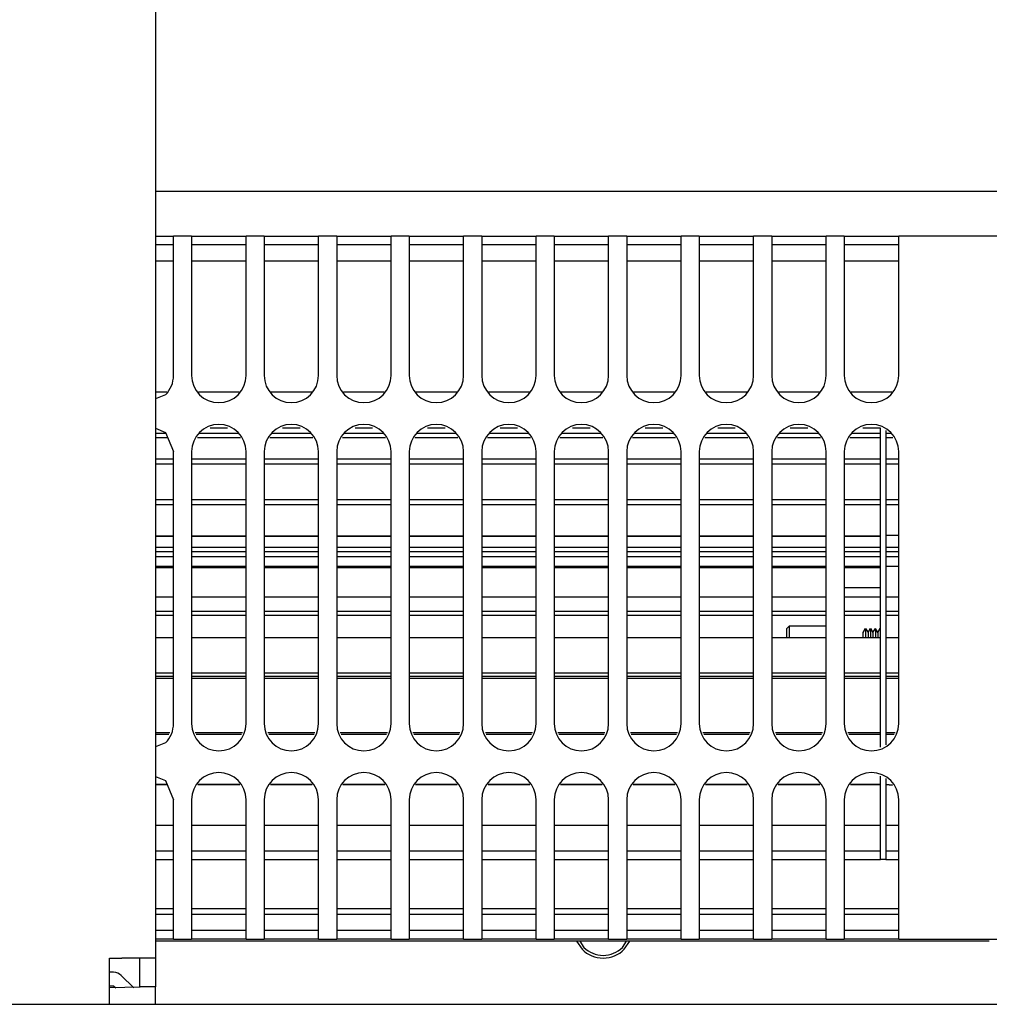
# Model space of a CAD drawing. Units: millimetres. Extents: x -180 to 7975, y -122 to 5841.
# Drawn here: x 5649 to 5738, y 2031 to 2121 of the extents above; entities that cross this region are included whole.
import ezdxf

# ---------------------------------------------------------------- set-up
doc = ezdxf.new("R2010")
doc.units = ezdxf.units.MM

msp = doc.modelspace()

# ---------------------------------------------------------------- linework, layer by layer
at = {"color": 1, "linetype": 'Continuous'}
for p, q in [((5661.189, 2207.274), (5661.189, 2034.774)), ((5661.189, 2105.274), (5984.76, 2105.274)), ((5661.189, 2101.124), (5662.1, 2101.124)), ((5662.1, 2101.124), (5662.832, 2101.124)), ((5662.832, 2099.324), (5662.832, 2101.124)), ((5664.499, 2101.124), (5662.832, 2101.124)), ((5664.499, 2101.124), (5669.499, 2101.124)), ((5664.499, 2101.124), (5664.499, 2099.324)), ((5669.499, 2099.324), (5669.499, 2101.124)), ((5671.165, 2101.124), (5669.499, 2101.124)), ((5671.165, 2101.124), (5676.165, 2101.124)), ((5671.165, 2101.124), (5671.165, 2099.324)), ((5676.165, 2099.324), (5676.165, 2101.124)), ((5677.832, 2101.124), (5676.165, 2101.124)), ((5677.832, 2101.124), (5677.832, 2099.324)), ((5677.832, 2101.124), (5682.832, 2101.124)), ((5682.832, 2099.324), (5682.832, 2101.124)), ((5684.499, 2101.124), (5682.832, 2101.124)), ((5684.499, 2101.124), (5689.499, 2101.124)), ((5684.499, 2101.124), (5684.499, 2099.324)), ((5691.165, 2101.124), (5689.499, 2101.124)), ((5689.499, 2099.324), (5689.499, 2101.124)), ((5691.165, 2101.124), (5691.165, 2099.324)), ((5691.165, 2101.124), (5696.165, 2101.124)), ((5696.165, 2099.324), (5696.165, 2101.124)), ((5697.832, 2101.124), (5696.165, 2101.124)), ((5697.832, 2101.124), (5702.832, 2101.124)), ((5697.832, 2101.124), (5697.832, 2099.324)), ((5702.832, 2099.324), (5702.832, 2101.124)), ((5704.499, 2101.124), (5702.832, 2101.124)), ((5704.499, 2101.124), (5704.499, 2099.324)), ((5704.499, 2101.124), (5709.499, 2101.124)), ((5709.499, 2099.324), (5709.499, 2101.124)), ((5711.165, 2101.124), (5709.499, 2101.124)), ((5711.165, 2101.124), (5711.165, 2099.324)), ((5711.165, 2101.124), (5716.165, 2101.124)), ((5717.832, 2101.124), (5716.165, 2101.124)), ((5716.165, 2099.324), (5716.165, 2101.124)), ((5717.832, 2101.124), (5717.832, 2099.324)), ((5717.832, 2101.124), (5722.832, 2101.124)), ((5724.499, 2101.124), (5722.832, 2101.124)), ((5722.832, 2099.324), (5722.832, 2101.124)), ((5724.499, 2101.124), (5729.499, 2101.124)), ((5724.499, 2101.124), (5724.499, 2099.324)), ((5745.332, 2101.124), (5729.499, 2101.124)), ((5729.499, 2099.324), (5729.499, 2101.124)), ((5662.1, 2100.324), (5661.189, 2100.324)), ((5662.832, 2100.324), (5662.1, 2100.324)), ((5669.499, 2100.324), (5664.499, 2100.324)), ((5676.165, 2100.324), (5671.165, 2100.324)), ((5682.832, 2100.324), (5677.832, 2100.324)), ((5689.499, 2100.324), (5684.499, 2100.324)), ((5696.165, 2100.324), (5691.165, 2100.324)), ((5702.832, 2100.324), (5697.832, 2100.324)), ((5709.499, 2100.324), (5704.499, 2100.324)), ((5716.165, 2100.324), (5711.165, 2100.324)), ((5722.832, 2100.324), (5717.832, 2100.324)), ((5729.499, 2100.324), (5724.499, 2100.324)), ((5662.832, 2098.824), (5661.189, 2098.824)), ((5662.832, 2088.324), (5662.832, 2099.324)), ((5664.499, 2099.324), (5664.499, 2088.324)), ((5669.499, 2098.824), (5664.499, 2098.824)), ((5669.499, 2088.324), (5669.499, 2099.324)), ((5671.165, 2099.324), (5671.165, 2088.324)), ((5676.165, 2098.824), (5671.165, 2098.824)), ((5676.165, 2088.324), (5676.165, 2099.324)), ((5677.832, 2099.324), (5677.832, 2088.324)), ((5682.832, 2098.824), (5677.832, 2098.824)), ((5682.832, 2088.324), (5682.832, 2099.324)), ((5684.499, 2099.324), (5684.499, 2088.324)), ((5689.499, 2098.824), (5684.499, 2098.824)), ((5689.499, 2088.324), (5689.499, 2099.324)), ((5691.165, 2099.324), (5691.165, 2088.324)), ((5696.165, 2098.824), (5691.165, 2098.824)), ((5696.165, 2088.324), (5696.165, 2099.324)), ((5697.832, 2099.324), (5697.832, 2088.324)), ((5702.832, 2098.824), (5697.832, 2098.824)), ((5702.832, 2088.324), (5702.832, 2099.324)), ((5704.499, 2099.324), (5704.499, 2088.324)), ((5709.499, 2098.824), (5704.499, 2098.824)), ((5709.499, 2088.324), (5709.499, 2099.324)), ((5711.165, 2099.324), (5711.165, 2088.324)), ((5716.165, 2098.824), (5711.165, 2098.824)), ((5716.165, 2088.324), (5716.165, 2099.324)), ((5717.832, 2099.324), (5717.832, 2088.324)), ((5722.832, 2098.824), (5717.832, 2098.824)), ((5722.832, 2088.324), (5722.832, 2099.324)), ((5724.499, 2099.324), (5724.499, 2088.324)), ((5729.499, 2098.824), (5724.499, 2098.824)), ((5729.499, 2088.324), (5729.499, 2099.324)), ((5661.189, 2086.824), (5662.211, 2086.824)), ((5662.1, 2086.556), (5661.189, 2086.179)), ((5665.12, 2086.824), (5668.877, 2086.824)), ((5671.787, 2086.824), (5675.544, 2086.824)), ((5678.453, 2086.824), (5682.211, 2086.824)), ((5685.12, 2086.824), (5688.877, 2086.824)), ((5691.787, 2086.824), (5695.544, 2086.824)), ((5698.453, 2086.824), (5702.211, 2086.824)), ((5705.12, 2086.824), (5708.877, 2086.824)), ((5711.787, 2086.824), (5715.544, 2086.824)), ((5718.453, 2086.824), (5722.211, 2086.824)), ((5725.12, 2086.824), (5728.877, 2086.824)), ((5661.189, 2083.469), (5662.1, 2083.092)), ((5667.804, 2083.49), (5666.194, 2083.49)), ((5674.47, 2083.49), (5672.861, 2083.49)), ((5681.137, 2083.49), (5679.527, 2083.49)), ((5687.804, 2083.49), (5686.194, 2083.49)), ((5694.47, 2083.49), (5692.861, 2083.49)), ((5701.137, 2083.49), (5699.527, 2083.49)), ((5707.804, 2083.49), (5706.194, 2083.49)), ((5714.47, 2083.49), (5712.861, 2083.49)), ((5721.137, 2083.49), (5719.527, 2083.49)), ((5727.832, 2083.49), (5726.194, 2083.49)), ((5727.832, 2083.014), (5727.832, 2083.49)), ((5661.189, 2083.014), (5662.132, 2083.014)), ((5662.308, 2082.589), (5661.189, 2082.589)), ((5662.1, 2083.092), (5662.832, 2081.324)), ((5668.975, 2082.589), (5665.023, 2082.589)), ((5665.199, 2083.014), (5668.799, 2083.014)), ((5675.641, 2082.589), (5671.689, 2082.589)), ((5671.865, 2083.014), (5675.465, 2083.014)), ((5682.308, 2082.589), (5678.356, 2082.589)), ((5678.532, 2083.014), (5682.132, 2083.014)), ((5688.975, 2082.589), (5685.023, 2082.589)), ((5685.199, 2083.014), (5688.799, 2083.014)), ((5695.641, 2082.589), (5691.689, 2082.589)), ((5691.865, 2083.014), (5695.465, 2083.014)), ((5702.308, 2082.589), (5698.356, 2082.589)), ((5698.532, 2083.014), (5702.132, 2083.014)), ((5708.975, 2082.589), (5705.023, 2082.589)), ((5705.199, 2083.014), (5708.799, 2083.014)), ((5715.641, 2082.589), (5711.689, 2082.589)), ((5711.865, 2083.014), (5715.465, 2083.014)), ((5722.308, 2082.589), (5718.356, 2082.589)), ((5718.532, 2083.014), (5722.132, 2083.014)), ((5727.832, 2082.589), (5725.023, 2082.589)), ((5725.199, 2083.014), (5727.832, 2083.014)), ((5727.832, 2080.649), (5727.832, 2083.014)), ((5728.332, 2083.272), (5728.332, 2083.014)), ((5728.332, 2083.014), (5728.332, 2080.649)), ((5728.332, 2083.014), (5728.799, 2083.014)), ((5728.975, 2082.589), (5728.332, 2082.589)), ((5661.189, 2080.649), (5662.832, 2080.649)), ((5662.832, 2056.324), (5662.832, 2081.324)), ((5664.499, 2081.324), (5664.499, 2056.324)), ((5664.499, 2080.649), (5669.499, 2080.649)), ((5669.499, 2056.324), (5669.499, 2081.324)), ((5671.165, 2081.324), (5671.165, 2056.324)), ((5671.165, 2080.649), (5676.165, 2080.649)), ((5676.165, 2056.324), (5676.165, 2081.324)), ((5677.832, 2081.324), (5677.832, 2056.324)), ((5677.832, 2080.649), (5682.832, 2080.649)), ((5682.832, 2056.324), (5682.832, 2081.324)), ((5684.499, 2081.324), (5684.499, 2056.324)), ((5684.499, 2080.649), (5689.499, 2080.649)), ((5689.499, 2056.324), (5689.499, 2081.324)), ((5691.165, 2081.324), (5691.165, 2056.324)), ((5691.165, 2080.649), (5696.165, 2080.649)), ((5696.165, 2056.324), (5696.165, 2081.324)), ((5697.832, 2081.324), (5697.832, 2056.324)), ((5697.832, 2080.649), (5702.832, 2080.649)), ((5702.832, 2056.324), (5702.832, 2081.324)), ((5704.499, 2081.324), (5704.499, 2056.324)), ((5704.499, 2080.649), (5709.499, 2080.649)), ((5709.499, 2056.324), (5709.499, 2081.324)), ((5711.165, 2081.324), (5711.165, 2056.324)), ((5711.165, 2080.649), (5716.165, 2080.649)), ((5716.165, 2056.324), (5716.165, 2081.324)), ((5717.832, 2081.324), (5717.832, 2056.324)), ((5717.832, 2080.649), (5722.832, 2080.649)), ((5722.832, 2056.324), (5722.832, 2081.324)), ((5724.499, 2081.324), (5724.499, 2056.324)), ((5724.499, 2080.649), (5727.832, 2080.649)), ((5727.832, 2076.921), (5727.832, 2080.649)), ((5728.332, 2080.649), (5729.499, 2080.649)), ((5728.332, 2080.649), (5728.332, 2076.924)), ((5729.499, 2056.324), (5729.499, 2081.324)), ((5662.832, 2080.167), (5661.189, 2080.167)), ((5669.499, 2080.167), (5664.499, 2080.167)), ((5676.165, 2080.167), (5671.165, 2080.167)), ((5682.832, 2080.167), (5677.832, 2080.167)), ((5689.499, 2080.167), (5684.499, 2080.167)), ((5696.165, 2080.167), (5691.165, 2080.167)), ((5702.832, 2080.167), (5697.832, 2080.167)), ((5709.499, 2080.167), (5704.499, 2080.167)), ((5716.165, 2080.167), (5711.165, 2080.167)), ((5722.832, 2080.167), (5717.832, 2080.167)), ((5727.832, 2080.167), (5724.499, 2080.167)), ((5729.499, 2080.167), (5728.332, 2080.167)), ((5661.189, 2076.923), (5662.832, 2076.923)), ((5662.832, 2076.421), (5661.189, 2076.421)), ((5664.499, 2076.923), (5669.499, 2076.923)), ((5669.499, 2076.421), (5664.499, 2076.421)), ((5671.165, 2076.922), (5676.165, 2076.922)), ((5676.165, 2076.421), (5671.165, 2076.421)), ((5677.832, 2076.922), (5682.832, 2076.922)), ((5682.832, 2076.421), (5677.832, 2076.421)), ((5684.499, 2076.922), (5689.499, 2076.922)), ((5689.499, 2076.421), (5684.499, 2076.421)), ((5691.165, 2076.922), (5696.165, 2076.922)), ((5696.165, 2076.421), (5691.165, 2076.421)), ((5697.832, 2076.922), (5702.832, 2076.922)), ((5702.832, 2076.421), (5697.832, 2076.421)), ((5704.499, 2076.922), (5709.499, 2076.922)), ((5709.499, 2076.421), (5704.499, 2076.421)), ((5711.165, 2076.921), (5716.165, 2076.921)), ((5716.165, 2076.421), (5711.165, 2076.421)), ((5717.832, 2076.921), (5722.832, 2076.921)), ((5722.832, 2076.421), (5717.832, 2076.421)), ((5724.499, 2076.921), (5727.832, 2076.921)), ((5727.832, 2076.421), (5724.499, 2076.421)), ((5727.832, 2072.132), (5727.832, 2076.921)), ((5728.332, 2076.924), (5729.499, 2076.922)), ((5728.332, 2076.924), (5728.332, 2072.132)), ((5729.499, 2076.421), (5728.332, 2076.421)), ((5661.189, 2073.544), (5662.832, 2073.544)), ((5662.832, 2073.544), (5661.189, 2073.544)), ((5664.499, 2073.544), (5669.499, 2073.544)), ((5669.499, 2073.544), (5664.499, 2073.544)), ((5671.165, 2073.544), (5676.165, 2073.544)), ((5676.165, 2073.544), (5671.165, 2073.544)), ((5677.832, 2073.544), (5682.832, 2073.544)), ((5682.832, 2073.544), (5677.832, 2073.544)), ((5684.499, 2073.544), (5689.499, 2073.544)), ((5689.499, 2073.544), (5684.499, 2073.544)), ((5691.165, 2073.544), (5696.165, 2073.544)), ((5696.165, 2073.544), (5691.165, 2073.544)), ((5697.832, 2073.544), (5702.832, 2073.544)), ((5702.832, 2073.544), (5697.832, 2073.544)), ((5704.499, 2073.544), (5709.499, 2073.544)), ((5709.499, 2073.544), (5704.499, 2073.544)), ((5711.165, 2073.544), (5716.165, 2073.544)), ((5716.165, 2073.544), (5711.165, 2073.544)), ((5717.832, 2073.544), (5722.832, 2073.544)), ((5722.832, 2073.544), (5717.832, 2073.544)), ((5724.499, 2073.544), (5727.832, 2073.544)), ((5727.832, 2073.544), (5724.499, 2073.544)), ((5728.332, 2073.63), (5729.499, 2073.63)), ((5661.189, 2072.551), (5662.832, 2072.551)), ((5664.499, 2072.551), (5669.499, 2072.551)), ((5671.165, 2072.551), (5676.165, 2072.551)), ((5677.832, 2072.551), (5682.832, 2072.551)), ((5684.499, 2072.551), (5689.499, 2072.551)), ((5691.165, 2072.551), (5696.165, 2072.551)), ((5697.832, 2072.551), (5702.832, 2072.551)), ((5704.499, 2072.551), (5709.499, 2072.551)), ((5711.165, 2072.551), (5716.165, 2072.551)), ((5717.832, 2072.551), (5722.832, 2072.551)), ((5724.499, 2072.551), (5727.832, 2072.551)), ((5728.332, 2072.551), (5729.499, 2072.551)), ((5661.189, 2072.132), (5662.832, 2072.132)), ((5662.832, 2071.655), (5661.189, 2071.655)), ((5664.499, 2072.132), (5669.499, 2072.132)), ((5669.499, 2071.655), (5664.499, 2071.655)), ((5671.165, 2072.132), (5676.165, 2072.132)), ((5676.165, 2071.655), (5671.165, 2071.655)), ((5677.832, 2072.132), (5682.832, 2072.132)), ((5682.832, 2071.655), (5677.832, 2071.655)), ((5684.499, 2072.132), (5689.499, 2072.132)), ((5689.499, 2071.655), (5684.499, 2071.655)), ((5691.165, 2072.132), (5696.165, 2072.132)), ((5696.165, 2071.655), (5691.165, 2071.655)), ((5697.832, 2072.132), (5702.832, 2072.132)), ((5702.832, 2071.655), (5697.832, 2071.655)), ((5704.499, 2072.132), (5709.499, 2072.132)), ((5709.499, 2071.655), (5704.499, 2071.655)), ((5711.165, 2072.132), (5716.165, 2072.132)), ((5716.165, 2071.655), (5711.165, 2071.655)), ((5717.832, 2072.132), (5722.832, 2072.132)), ((5722.832, 2071.655), (5717.832, 2071.655)), ((5724.499, 2072.132), (5727.832, 2072.132)), ((5727.832, 2071.655), (5724.499, 2071.655)), ((5727.832, 2066.67), (5727.832, 2072.132)), ((5728.332, 2072.132), (5728.332, 2066.67)), ((5728.332, 2072.132), (5729.499, 2072.132)), ((5729.499, 2071.655), (5728.332, 2071.655)), ((5661.189, 2070.799), (5662.832, 2070.799)), ((5664.499, 2070.799), (5669.499, 2070.799)), ((5671.165, 2070.799), (5676.165, 2070.799)), ((5677.832, 2070.799), (5682.832, 2070.799)), ((5684.499, 2070.799), (5689.499, 2070.799)), ((5691.165, 2070.799), (5696.165, 2070.799)), ((5697.832, 2070.799), (5702.832, 2070.799)), ((5704.499, 2070.799), (5709.499, 2070.799)), ((5711.165, 2070.799), (5716.165, 2070.799)), ((5717.832, 2070.799), (5722.832, 2070.799)), ((5724.499, 2070.799), (5727.832, 2070.799)), ((5728.332, 2070.799), (5729.499, 2070.799)), ((5662.832, 2070.637), (5661.189, 2070.637)), ((5669.499, 2070.637), (5664.499, 2070.637)), ((5676.165, 2070.637), (5671.165, 2070.637)), ((5682.832, 2070.637), (5677.832, 2070.637)), ((5689.499, 2070.637), (5684.499, 2070.637)), ((5696.165, 2070.637), (5691.165, 2070.637)), ((5702.832, 2070.637), (5697.832, 2070.637)), ((5709.499, 2070.637), (5704.499, 2070.637)), ((5716.165, 2070.637), (5711.165, 2070.637)), ((5722.832, 2070.637), (5717.832, 2070.637)), ((5727.832, 2070.637), (5724.499, 2070.637)), ((5661.189, 2067.974), (5662.832, 2067.974)), ((5664.499, 2067.974), (5669.499, 2067.974)), ((5671.165, 2067.974), (5676.165, 2067.974)), ((5677.832, 2067.974), (5682.832, 2067.974)), ((5684.499, 2067.974), (5689.499, 2067.974)), ((5691.165, 2067.974), (5696.165, 2067.974)), ((5697.832, 2067.974), (5702.832, 2067.974)), ((5704.499, 2067.974), (5709.499, 2067.974)), ((5711.165, 2067.974), (5716.165, 2067.974)), ((5717.832, 2067.974), (5722.832, 2067.974)), ((5724.499, 2068.824), (5727.832, 2068.824)), ((5724.499, 2067.974), (5727.832, 2067.974)), ((5728.332, 2067.974), (5729.499, 2067.974)), ((5661.189, 2066.67), (5662.832, 2066.67)), ((5662.832, 2066.254), (5661.189, 2066.254)), ((5664.499, 2066.67), (5669.499, 2066.67)), ((5669.499, 2066.254), (5664.499, 2066.254)), ((5671.165, 2066.67), (5676.165, 2066.67)), ((5676.165, 2066.254), (5671.165, 2066.254)), ((5677.832, 2066.67), (5682.832, 2066.67)), ((5682.832, 2066.254), (5677.832, 2066.254)), ((5684.499, 2066.67), (5689.499, 2066.67)), ((5689.499, 2066.254), (5684.499, 2066.254)), ((5691.165, 2066.67), (5696.165, 2066.67)), ((5696.165, 2066.254), (5691.165, 2066.254)), ((5697.832, 2066.67), (5702.832, 2066.67)), ((5702.832, 2066.254), (5697.832, 2066.254)), ((5704.499, 2066.67), (5709.499, 2066.67)), ((5709.499, 2066.254), (5704.499, 2066.254)), ((5711.165, 2066.67), (5716.165, 2066.67)), ((5716.165, 2066.254), (5711.165, 2066.254)), ((5717.832, 2066.67), (5722.832, 2066.67)), ((5722.832, 2066.254), (5717.832, 2066.254)), ((5724.499, 2066.67), (5727.832, 2066.67)), ((5727.832, 2066.254), (5724.499, 2066.254)), ((5727.832, 2060.978), (5727.832, 2066.67)), ((5728.332, 2066.67), (5729.499, 2066.67)), ((5728.332, 2066.67), (5728.332, 2060.978)), ((5729.499, 2066.254), (5728.332, 2066.254)), ((5719.21, 2065.074), (5719.46, 2065.324)), ((5719.46, 2065.324), (5722.832, 2065.324)), ((5719.46, 2064.884), (5719.46, 2065.324)), ((5719.21, 2064.708), (5719.21, 2065.074)), ((5719.21, 2064.201), (5719.21, 2064.708)), ((5719.46, 2064.201), (5719.46, 2064.884)), ((5726.232, 2064.684), (5726.457, 2065.074)), ((5726.232, 2064.432), (5726.232, 2064.684)), ((5726.232, 2064.201), (5726.232, 2064.432)), ((5726.457, 2065.074), (5726.682, 2064.684)), ((5726.457, 2065.074), (5726.457, 2064.708)), ((5726.457, 2064.708), (5726.457, 2064.201)), ((5726.682, 2064.684), (5726.907, 2065.074)), ((5726.682, 2064.684), (5726.682, 2064.432)), ((5726.682, 2064.432), (5726.682, 2064.201)), ((5726.907, 2065.074), (5727.132, 2064.684)), ((5726.907, 2065.074), (5726.907, 2064.708)), ((5726.907, 2064.708), (5726.907, 2064.201)), ((5727.132, 2064.684), (5727.357, 2065.074)), ((5727.132, 2064.684), (5727.132, 2064.432)), ((5727.132, 2064.432), (5727.132, 2064.201)), ((5727.582, 2064.684), (5727.357, 2065.074)), ((5727.357, 2065.074), (5727.357, 2064.708)), ((5727.357, 2064.708), (5727.357, 2064.201)), ((5727.582, 2064.684), (5727.807, 2065.074)), ((5727.582, 2064.684), (5727.582, 2064.432)), ((5727.582, 2064.432), (5727.582, 2064.201)), ((5727.807, 2065.074), (5727.807, 2064.708)), ((5727.807, 2064.708), (5727.807, 2064.201)), ((5662.832, 2064.201), (5661.189, 2064.201)), ((5669.499, 2064.201), (5664.499, 2064.201)), ((5676.165, 2064.201), (5671.165, 2064.201)), ((5682.832, 2064.201), (5677.832, 2064.201)), ((5689.499, 2064.201), (5684.499, 2064.201)), ((5696.165, 2064.201), (5691.165, 2064.201)), ((5702.832, 2064.201), (5697.832, 2064.201)), ((5709.499, 2064.201), (5704.499, 2064.201)), ((5716.165, 2064.201), (5711.165, 2064.201)), ((5722.832, 2064.201), (5717.832, 2064.201)), ((5727.832, 2064.201), (5724.499, 2064.201)), ((5729.499, 2064.201), (5728.332, 2064.201)), ((5661.189, 2060.978), (5662.832, 2060.978)), ((5664.499, 2060.978), (5669.499, 2060.978)), ((5671.165, 2060.978), (5676.165, 2060.978)), ((5677.832, 2060.978), (5682.832, 2060.978)), ((5684.499, 2060.978), (5689.499, 2060.978)), ((5691.165, 2060.978), (5696.165, 2060.978)), ((5697.832, 2060.978), (5702.832, 2060.978)), ((5704.499, 2060.978), (5709.499, 2060.978)), ((5711.165, 2060.978), (5716.165, 2060.978)), ((5717.832, 2060.978), (5722.832, 2060.978)), ((5724.499, 2060.978), (5727.832, 2060.978)), ((5727.832, 2055.516), (5727.832, 2060.978)), ((5728.332, 2060.978), (5728.332, 2055.516)), ((5728.332, 2060.978), (5729.499, 2060.978)), ((5662.832, 2060.656), (5661.189, 2060.656)), ((5662.832, 2060.47), (5661.189, 2060.47)), ((5669.499, 2060.656), (5664.499, 2060.656)), ((5669.499, 2060.47), (5664.499, 2060.47)), ((5676.165, 2060.656), (5671.165, 2060.656)), ((5676.165, 2060.47), (5671.165, 2060.47)), ((5682.832, 2060.656), (5677.832, 2060.656)), ((5682.832, 2060.47), (5677.832, 2060.47)), ((5689.499, 2060.656), (5684.499, 2060.656)), ((5689.499, 2060.47), (5684.499, 2060.47)), ((5696.165, 2060.656), (5691.165, 2060.656)), ((5696.165, 2060.47), (5691.165, 2060.47)), ((5702.832, 2060.656), (5697.832, 2060.656)), ((5702.832, 2060.47), (5697.832, 2060.47)), ((5709.499, 2060.656), (5704.499, 2060.656)), ((5709.499, 2060.47), (5704.499, 2060.47)), ((5716.165, 2060.656), (5711.165, 2060.656)), ((5716.165, 2060.47), (5711.165, 2060.47)), ((5722.832, 2060.656), (5717.832, 2060.656)), ((5722.832, 2060.47), (5717.832, 2060.47)), ((5727.832, 2060.656), (5724.499, 2060.656)), ((5727.832, 2060.47), (5724.499, 2060.47)), ((5729.499, 2060.656), (5728.332, 2060.656)), ((5729.499, 2060.47), (5728.332, 2060.47)), ((5661.189, 2055.516), (5662.497, 2055.516)), ((5662.414, 2055.315), (5661.189, 2055.315)), ((5664.833, 2055.516), (5669.164, 2055.516)), ((5669.081, 2055.315), (5664.917, 2055.315)), ((5671.5, 2055.516), (5675.831, 2055.516)), ((5675.748, 2055.315), (5671.583, 2055.315)), ((5678.167, 2055.516), (5682.497, 2055.516)), ((5682.414, 2055.315), (5678.25, 2055.315)), ((5684.833, 2055.516), (5689.164, 2055.516)), ((5689.081, 2055.315), (5684.917, 2055.315)), ((5691.5, 2055.516), (5695.831, 2055.516)), ((5695.748, 2055.315), (5691.583, 2055.315)), ((5698.167, 2055.516), (5702.497, 2055.516)), ((5702.414, 2055.315), (5698.25, 2055.315)), ((5704.833, 2055.516), (5709.164, 2055.516)), ((5709.081, 2055.315), (5704.917, 2055.315)), ((5711.5, 2055.516), (5715.831, 2055.516)), ((5715.748, 2055.315), (5711.583, 2055.315)), ((5718.167, 2055.516), (5722.497, 2055.516)), ((5722.414, 2055.315), (5718.25, 2055.315)), ((5724.833, 2055.516), (5727.832, 2055.516)), ((5727.832, 2055.315), (5724.917, 2055.315)), ((5727.832, 2054.169), (5727.832, 2055.516)), ((5728.332, 2055.516), (5729.164, 2055.516)), ((5728.332, 2055.516), (5728.332, 2054.376)), ((5729.081, 2055.315), (5728.332, 2055.315)), ((5662.1, 2054.556), (5661.189, 2054.179)), ((5661.189, 2051.469), (5662.1, 2051.092)), ((5662.1, 2051.092), (5662.832, 2049.324)), ((5727.832, 2050.727), (5727.832, 2051.479)), ((5728.332, 2051.272), (5728.332, 2050.727)), ((5662.251, 2050.727), (5661.189, 2050.727)), ((5661.189, 2050.727), (5662.251, 2050.727)), ((5668.918, 2050.727), (5665.08, 2050.727)), ((5665.08, 2050.727), (5668.918, 2050.727)), ((5675.584, 2050.727), (5671.746, 2050.727)), ((5671.746, 2050.727), (5675.584, 2050.727)), ((5682.251, 2050.727), (5678.413, 2050.727)), ((5678.413, 2050.727), (5682.251, 2050.727)), ((5688.918, 2050.727), (5685.08, 2050.727)), ((5685.08, 2050.727), (5688.918, 2050.727)), ((5695.584, 2050.727), (5691.746, 2050.727)), ((5691.746, 2050.727), (5695.584, 2050.727)), ((5702.251, 2050.727), (5698.413, 2050.727)), ((5698.413, 2050.727), (5702.251, 2050.727)), ((5708.918, 2050.727), (5705.08, 2050.727)), ((5705.08, 2050.727), (5708.918, 2050.727)), ((5715.584, 2050.727), (5711.746, 2050.727)), ((5711.746, 2050.727), (5715.584, 2050.727)), ((5722.251, 2050.727), (5718.413, 2050.727)), ((5718.413, 2050.727), (5722.251, 2050.727)), ((5727.832, 2050.727), (5725.08, 2050.727)), ((5725.08, 2050.727), (5727.832, 2050.727)), ((5727.832, 2046.999), (5727.832, 2050.727)), ((5728.332, 2050.727), (5728.944, 2050.663)), ((5728.944, 2050.663), (5728.332, 2050.727)), ((5728.332, 2050.727), (5728.332, 2046.999)), ((5662.832, 2038.324), (5662.832, 2049.324)), ((5664.499, 2049.324), (5664.499, 2038.324)), ((5669.499, 2038.324), (5669.499, 2049.324)), ((5671.165, 2049.324), (5671.165, 2038.324)), ((5676.165, 2038.324), (5676.165, 2049.324)), ((5677.832, 2049.324), (5677.832, 2038.324)), ((5682.832, 2038.324), (5682.832, 2049.324)), ((5684.499, 2049.324), (5684.499, 2038.324)), ((5689.499, 2038.324), (5689.499, 2049.324)), ((5691.165, 2049.324), (5691.165, 2038.324)), ((5696.165, 2038.324), (5696.165, 2049.324)), ((5697.832, 2049.324), (5697.832, 2038.324)), ((5702.832, 2038.324), (5702.832, 2049.324)), ((5704.499, 2049.324), (5704.499, 2038.324)), ((5709.499, 2038.324), (5709.499, 2049.324)), ((5711.165, 2049.324), (5711.165, 2038.324)), ((5716.165, 2038.324), (5716.165, 2049.324)), ((5717.832, 2049.324), (5717.832, 2038.324)), ((5722.832, 2038.324), (5722.832, 2049.324)), ((5724.499, 2049.324), (5724.499, 2038.324)), ((5729.499, 2038.324), (5729.499, 2049.324)), ((5661.189, 2046.999), (5662.832, 2046.999)), ((5664.499, 2046.999), (5669.499, 2046.999)), ((5671.165, 2046.999), (5676.165, 2046.999)), ((5677.832, 2046.999), (5682.832, 2046.999)), ((5684.499, 2046.999), (5689.499, 2046.999)), ((5691.165, 2046.999), (5696.165, 2046.999)), ((5697.832, 2046.999), (5702.832, 2046.999)), ((5704.499, 2046.999), (5709.499, 2046.999)), ((5711.165, 2046.999), (5716.165, 2046.999)), ((5717.832, 2046.999), (5722.832, 2046.999)), ((5724.499, 2046.999), (5727.832, 2046.999)), ((5727.832, 2044.634), (5727.832, 2046.999)), ((5728.332, 2046.999), (5728.332, 2044.634)), ((5728.332, 2046.999), (5729.499, 2046.999)), ((5661.189, 2044.634), (5662.832, 2044.634)), ((5664.499, 2044.634), (5669.499, 2044.634)), ((5671.165, 2044.634), (5676.165, 2044.634)), ((5677.832, 2044.634), (5682.832, 2044.634)), ((5684.499, 2044.634), (5689.499, 2044.634)), ((5691.165, 2044.634), (5696.165, 2044.634)), ((5697.832, 2044.634), (5702.832, 2044.634)), ((5704.499, 2044.634), (5709.499, 2044.634)), ((5711.165, 2044.634), (5716.165, 2044.634)), ((5717.832, 2044.634), (5722.832, 2044.634)), ((5724.499, 2044.634), (5727.832, 2044.634)), ((5727.832, 2043.824), (5727.832, 2044.634)), ((5728.332, 2044.634), (5729.499, 2044.634)), ((5728.332, 2044.634), (5728.332, 2043.824)), ((5661.189, 2043.824), (5662.832, 2043.824)), ((5664.499, 2043.824), (5669.499, 2043.824)), ((5671.165, 2043.824), (5676.165, 2043.824)), ((5677.832, 2043.824), (5682.832, 2043.824)), ((5684.499, 2043.824), (5689.499, 2043.824)), ((5691.165, 2043.824), (5696.165, 2043.824)), ((5697.832, 2043.824), (5702.832, 2043.824)), ((5704.499, 2043.824), (5709.499, 2043.824)), ((5711.165, 2043.824), (5716.165, 2043.824)), ((5717.832, 2043.824), (5722.832, 2043.824)), ((5724.499, 2043.824), (5727.832, 2043.824)), ((5728.332, 2043.824), (5727.832, 2043.824)), ((5728.332, 2043.824), (5729.499, 2043.824)), ((5661.189, 2039.324), (5662.832, 2039.324)), ((5664.499, 2039.324), (5669.499, 2039.324)), ((5671.165, 2039.324), (5676.165, 2039.324)), ((5677.832, 2039.324), (5682.832, 2039.324)), ((5684.499, 2039.324), (5689.499, 2039.324)), ((5691.165, 2039.324), (5696.165, 2039.324)), ((5697.832, 2039.324), (5702.832, 2039.324)), ((5704.499, 2039.324), (5709.499, 2039.324)), ((5711.165, 2039.324), (5716.165, 2039.324)), ((5717.832, 2039.324), (5722.832, 2039.324)), ((5724.499, 2039.324), (5729.499, 2039.324)), ((5661.189, 2038.824), (5662.832, 2038.824)), ((5662.832, 2036.524), (5662.832, 2038.324)), ((5664.499, 2038.824), (5669.499, 2038.824)), ((5664.499, 2038.324), (5664.499, 2036.524)), ((5669.499, 2036.524), (5669.499, 2038.324)), ((5671.165, 2038.824), (5676.165, 2038.824)), ((5671.165, 2038.324), (5671.165, 2036.524)), ((5676.165, 2036.524), (5676.165, 2038.324)), ((5677.832, 2038.824), (5682.832, 2038.824)), ((5677.832, 2038.324), (5677.832, 2036.524)), ((5682.832, 2036.524), (5682.832, 2038.324)), ((5684.499, 2038.824), (5689.499, 2038.824)), ((5684.499, 2038.324), (5684.499, 2036.524)), ((5689.499, 2036.524), (5689.499, 2038.324)), ((5691.165, 2038.824), (5696.165, 2038.824)), ((5691.165, 2038.324), (5691.165, 2036.524)), ((5696.165, 2036.524), (5696.165, 2038.324)), ((5697.832, 2038.824), (5702.832, 2038.824)), ((5697.832, 2038.324), (5697.832, 2036.524)), ((5702.832, 2036.524), (5702.832, 2038.324)), ((5704.499, 2038.824), (5709.499, 2038.824)), ((5704.499, 2038.324), (5704.499, 2036.524)), ((5709.499, 2036.524), (5709.499, 2038.324)), ((5711.165, 2038.824), (5716.165, 2038.824)), ((5711.165, 2038.324), (5711.165, 2036.524)), ((5716.165, 2036.524), (5716.165, 2038.324)), ((5717.832, 2038.824), (5722.832, 2038.824)), ((5717.832, 2038.324), (5717.832, 2036.524)), ((5722.832, 2036.524), (5722.832, 2038.324)), ((5724.499, 2038.824), (5729.499, 2038.824)), ((5724.499, 2038.324), (5724.499, 2036.524)), ((5729.499, 2036.524), (5729.499, 2038.324)), ((5661.189, 2037.324), (5662.1, 2037.324)), ((5662.1, 2037.324), (5662.832, 2037.324)), ((5664.499, 2037.324), (5669.499, 2037.324)), ((5671.165, 2037.324), (5676.165, 2037.324)), ((5677.832, 2037.324), (5682.832, 2037.324)), ((5684.499, 2037.324), (5689.499, 2037.324)), ((5691.165, 2037.324), (5696.165, 2037.324)), ((5697.832, 2037.324), (5702.832, 2037.324)), ((5704.499, 2037.324), (5709.499, 2037.324)), ((5711.165, 2037.324), (5716.165, 2037.324)), ((5717.832, 2037.324), (5722.832, 2037.324)), ((5724.499, 2037.324), (5729.499, 2037.324)), ((5662.1, 2036.524), (5661.189, 2036.524)), ((5737.832, 2036.324), (5661.189, 2036.324)), ((5662.832, 2036.524), (5662.1, 2036.524)), ((5662.832, 2036.524), (5664.499, 2036.524)), ((5669.499, 2036.524), (5664.499, 2036.524)), ((5669.499, 2036.524), (5671.165, 2036.524)), ((5676.165, 2036.524), (5671.165, 2036.524)), ((5676.165, 2036.524), (5677.832, 2036.524)), ((5682.832, 2036.524), (5677.832, 2036.524)), ((5682.832, 2036.524), (5684.499, 2036.524)), ((5689.499, 2036.524), (5684.499, 2036.524)), ((5689.499, 2036.524), (5691.165, 2036.524)), ((5696.165, 2036.524), (5691.165, 2036.524)), ((5696.165, 2036.524), (5697.832, 2036.524)), ((5702.832, 2036.524), (5697.832, 2036.524)), ((5699.89, 2036.324), (5700.387, 2035.579)), ((5700.185, 2036.324), (5700.564, 2035.756)), ((5702.832, 2036.524), (5704.499, 2036.524)), ((5704.1, 2035.756), (5704.479, 2036.324)), ((5704.277, 2035.579), (5704.774, 2036.324)), ((5709.499, 2036.524), (5704.499, 2036.524)), ((5709.499, 2036.524), (5711.165, 2036.524)), ((5716.165, 2036.524), (5711.165, 2036.524)), ((5716.165, 2036.524), (5717.832, 2036.524)), ((5722.832, 2036.524), (5717.832, 2036.524)), ((5722.832, 2036.524), (5724.499, 2036.524)), ((5729.499, 2036.524), (5724.499, 2036.524)), ((5729.499, 2036.524), (5745.332, 2036.524)), ((5656.939, 2033.624), (5656.939, 2034.774)), ((5656.939, 2034.774), (5658.089, 2034.774)), ((5661.189, 2034.774), (5658.089, 2034.774)), ((5659.689, 2034.774), (5659.689, 2032.124)), ((5661.189, 2034.774), (5661.189, 2032.124)), ((5656.939, 2030.524), (5656.939, 2033.624)), ((5657.325, 2033.474), (5656.939, 2033.474)), ((5659.189, 2032.024), (5658.032, 2033.181)), ((5656.939, 2032.224), (5657.325, 2032.224)), ((5661.189, 2032.124), (5656.939, 2032.024)), ((5657.325, 2032.224), (5657.525, 2032.024)), ((5661.189, 2032.124), (5659.689, 2032.124)), ((5661.189, 2030.524), (5661.189, 2032.124)), ((3471.932, 2030.524), (6462.732, 2030.524))]:
    msp.add_line(p, q, dxfattribs=at)
for centre, radius, start, end in [((5660.332, 2088.324), 2.5, 315.00198, 0.00108), ((5666.999, 2088.324), 2.5, 180, 0), ((5673.665, 2088.324), 2.5, 180, 0), ((5680.332, 2088.324), 2.5, 180, 0), ((5686.999, 2088.324), 2.5, 180, 0), ((5693.665, 2088.324), 2.5, 180, 0), ((5700.332, 2088.324), 2.5, 180, 0), ((5706.999, 2088.324), 2.5, 180, 0), ((5713.665, 2088.324), 2.5, 180, 0), ((5720.332, 2088.324), 2.5, 180, 0), ((5726.999, 2088.324), 2.5, 180, 0), ((5666.999, 2081.324), 2.5, 0, 180), ((5673.665, 2081.324), 2.5, 0, 180), ((5680.332, 2081.324), 2.5, 360, 180), ((5686.999, 2081.324), 2.5, 0, 180), ((5693.665, 2081.324), 2.5, 0, 180), ((5700.332, 2081.324), 2.5, 0, 180), ((5706.999, 2081.324), 2.5, 0, 180), ((5713.665, 2081.324), 2.5, 0, 180), ((5720.332, 2081.324), 2.5, 0, 180), ((5726.999, 2081.324), 2.5, 0, 180), ((5660.332, 2056.324), 2.5, 315.00198, 0.0011), ((5666.999, 2056.324), 2.5, 180, 0), ((5673.665, 2056.324), 2.5, 180, 0), ((5680.332, 2056.324), 2.5, 180, 0), ((5686.999, 2056.324), 2.5, 180, 0), ((5693.665, 2056.324), 2.5, 180, 0), ((5700.332, 2056.324), 2.5, 180, 0), ((5706.999, 2056.324), 2.5, 180, 0), ((5713.665, 2056.324), 2.5, 180, 0), ((5720.332, 2056.324), 2.5, 180, 0), ((5726.999, 2056.324), 2.5, 180, 0), ((5666.999, 2049.324), 2.5, 0, 180), ((5673.665, 2049.324), 2.5, 0, 180), ((5680.332, 2049.324), 2.5, 0, 180), ((5686.999, 2049.324), 2.5, 0, 180), ((5693.665, 2049.324), 2.5, 0, 180), ((5700.332, 2049.324), 2.5, 0, 180), ((5706.999, 2049.324), 2.5, 0, 180), ((5713.665, 2049.324), 2.5, 0, 180), ((5720.332, 2049.324), 2.5, 0, 180), ((5726.999, 2049.324), 2.5, 0, 180), ((5702.332, 2037.524), 2.75, 224.9995, 315.0005), ((5702.332, 2037.524), 2.5, 224.99901, 315.00099), ((5657.325, 2032.474), 1, 45, 90)]:
    msp.add_arc(centre, radius, start, end, dxfattribs=at)

doc.saveas('drawing.dxf')
